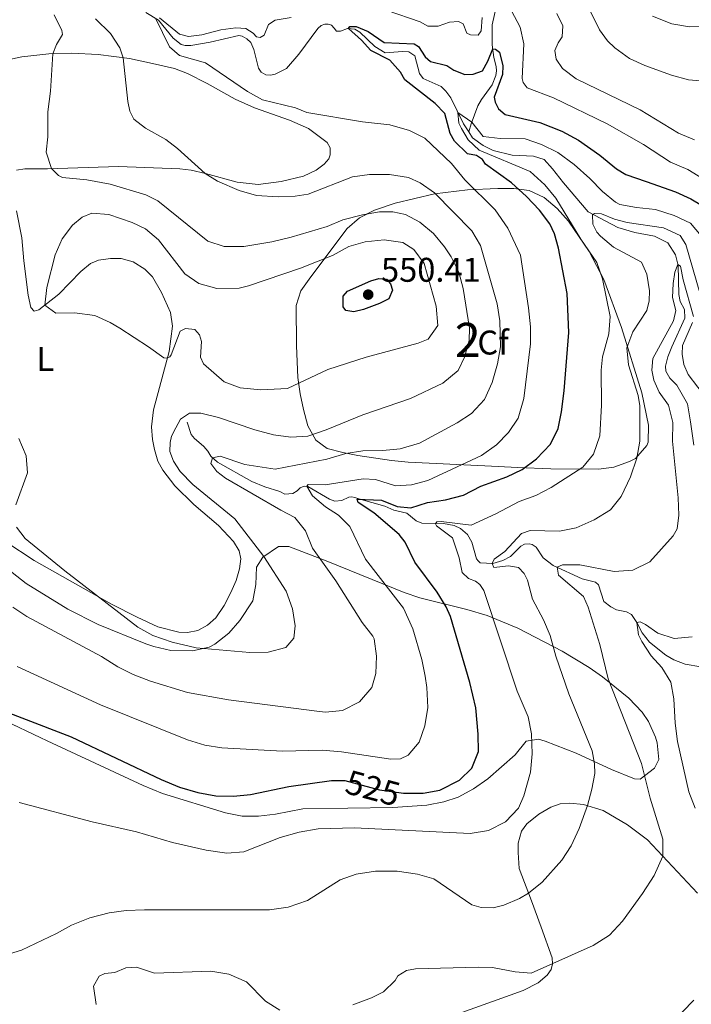
# Model space of a CAD drawing. Units: metres. Extents: x 629231 to 636230, y 4655593 to 4660358.
# Drawn here: x 634451 to 634648, y 4656928 to 4657216 of the extents above; entities that cross this region are included whole.
import ezdxf
from ezdxf.enums import TextEntityAlignment as Align

# ---------------------------------------------------------------- set-up
doc = ezdxf.new("R2010")
doc.units = ezdxf.units.M
doc.header["$MEASUREMENT"] = 0
doc.linetypes.add('DGN Style 3', pattern=[118.40234, 84.5731, -33.82924])
doc.linetypes.add('DGN Style 5', pattern=[59.20117, 25.37193, -33.82924])
for name, color, linetype, lineweight in [('Centroides', 7, 'Continuous', 0), ('Entidades rústicas y varios', 7, 'Continuous', 0), ('Hidrografía', 7, 'Continuous', 0), ('Relieve y altimetría', 7, 'Continuous', 0), ('Textos de rotulación', 7, 'Continuous', 0)]:
    doc.layers.add(name, color=color, linetype=linetype, lineweight=lineweight)
doc.styles.add('Style-arial', font='arial.shx', dxfattribs={"bigfont": 'arialbig.shx'})
doc.styles.add('Style-ariali', font='ariali.shx', dxfattribs={"bigfont": 'arialibig.shx'})
doc.styles.add('Style-arialn', font='arialn.shx', dxfattribs={"bigfont": 'arialnbig.shx'})

# ---------------------------------------------------------------- blocks, each defined once
blk = doc.blocks.new('5PATER')
at = {"layer": 'Relieve y altimetría', "linetype": 'Continuous', "lineweight": 0}
h = blk.add_hatch(color=250, dxfattribs=at)
edge = h.paths.add_edge_path()
edge.add_ellipse((0, 0), major_axis=(-1.1, -1.11), ratio=0.999422, start_angle=0, end_angle=360)

msp = doc.modelspace()

# ---------------------------------------------------------------- linework, layer by layer
at = {"layer": 'Entidades rústicas y varios', "color": 92, "linetype": 'Continuous', "lineweight": 0}
for points in [[(634443.09, 4657203.41, 543.62), (634451.82, 4657205.25, 542.34), (634459.66, 4657206.17, 540.26), (634466.38, 4657206.34, 538.72), (634474.14, 4657206, 536.77), (634483.25, 4657204.79, 534.57), (634490.01, 4657203.39, 533.2), (634496.41, 4657201.92, 532.4), (634500.29, 4657200.45, 532.09), (634506.04, 4657197.54, 531.76), (634514.22, 4657192.9, 531.98), (634519.9, 4657190.34, 532.12), (634530.1, 4657186.77, 532.34), (634535.63, 4657184.34, 532.38), (634541.08, 4657180.28, 532.78), (634542, 4657178.71, 533.04), (634542.05, 4657176.67, 533.35), (634541.59, 4657175.49, 533.44), (634540.29, 4657173.89, 533.49), (634537.94, 4657172.12, 533.49), (634534.22, 4657170.45, 533.57), (634527.7, 4657168.8, 533.8), (634520.9, 4657167.98, 534.02), (634514.76, 4657168.7, 534.24), (634505.55, 4657171.2, 534.99), (634501.35, 4657172.15, 535.61), (634497.97, 4657172.56, 535.71), (634480.06, 4657173.28, 537.52), (634459.27, 4657172.58, 540.15), (634452.62, 4657172.51, 541.3), (634450.27, 4657172.16, 541.3)], [(634450.22, 4657160.31, 540.95), (634451.81, 4657152.34, 541.32), (634452.34, 4657145.67, 541.79), (634453.66, 4657135.58, 542.77), (634454.43, 4657131.99, 543.79), (634455.44, 4657130.93, 544.09), (634456.76, 4657131.3, 544.6), (634462.63, 4657135.93, 545.95), (634469.03, 4657142.5, 547.1), (634471.85, 4657144.84, 547.27), (634474.25, 4657145.82, 547.41), (634477.71, 4657146.34, 547.68), (634480.9, 4657146.3, 547.81), (634484.38, 4657145.39, 547.81), (634487.74, 4657143.23, 547.37), (634490.02, 4657141, 547.14), (634492.68, 4657136.41, 546.83), (634495.27, 4657130.55, 546.43), (634495.83, 4657126.59, 546.02), (634494.89, 4657119.18, 545.36), (634490.34, 4657102.13, 542.66), (634489.76, 4657097.17, 542.36), (634490.03, 4657093.45, 542.19), (634490.59, 4657090.46, 541.92), (634491.59, 4657087.13, 541.78), (634493.07, 4657084.47, 541.78), (634496.51, 4657079.88, 541.31), (634502.13, 4657074.45, 541.27), (634509.3, 4657068.28, 541.27), (634513.72, 4657063.57, 541.31), (634515.39, 4657060.88, 541.31), (634515.91, 4657058.57, 541.31), (634515.5, 4657055.58, 541.51), (634514.47, 4657052.16, 541.92), (634512.95, 4657048.65, 542.09), (634511.03, 4657044.94, 542.09), (634508.54, 4657041.28, 541.65), (634506.12, 4657039.11, 541.11), (634503.31, 4657037.6, 540.7), (634500.25, 4657036.99, 540.7), (634497.7, 4657037.12, 540.7), (634491.57, 4657038.69, 540.5), (634485.57, 4657041.5, 540.09), (634478.03, 4657045.26, 540.06), (634455.35, 4657058.1, 539.75), (634447.14, 4657063.53, 539.75)], [(634575.38, 4656924.08, 506.63), (634598.45, 4656932.35, 508.36), (634602.85, 4656934.58, 508.94), (634605.46, 4656936.85, 509.41), (634606.68, 4656938.52, 509.68), (634607.06, 4656940.15, 510.02), (634606.95, 4656941.94, 510.15), (634603.74, 4656950.82, 512.25), (634600.94, 4656958.55, 514.59), (634597.27, 4656968.03, 516.31), (634596.97, 4656972.66, 517.66), (634597, 4656975.42, 517.83), (634598.01, 4656978.92, 518.04), (634599.52, 4656981.04, 518.04), (634603.07, 4656983.9, 517.9), (634606.54, 4656985.98, 517.6), (634609.33, 4656986.87, 517.16), (634612.12, 4656987.09, 516.45), (634616.17, 4656986.75, 515.26), (634621.87, 4656984.96, 513.88), (634628.95, 4656980.8, 512.39), (634634.89, 4656976.35, 510.83), (634649.52, 4656960.79, 508.09)]]:
    msp.add_polyline3d(points, dxfattribs=at)
at = {"layer": 'Entidades rústicas y varios', "color": 92, "linetype": 'DGN Style 3', "lineweight": 0}
for points in [[(634604.57, 4657164.14, 525.53), (634608.38, 4657160.96, 524.79), (634611.71, 4657157.29, 524.12), (634617.75, 4657148.38, 522.82), (634622.08, 4657140.16, 521.74), (634627.27, 4657126.17, 520.2), (634633.2, 4657107.08, 517.82), (634635.11, 4657097.64, 516.87), (634635.06, 4657092.65, 516.95), (634634.68, 4657091.66, 517), (634631.3, 4657087.91, 517.33), (634629.58, 4657086.98, 517.68), (634625.03, 4657085.36, 519.25), (634620.48, 4657084.72, 521.19), (634606.52, 4657084.89, 527.78), (634596.9, 4657085.25, 531.18), (634587.22, 4657085.68, 533.53), (634564.79, 4657086.84, 537.57), (634559.9, 4657087.28, 538.24), (634550.1, 4657088.79, 539.37), (634545.73, 4657089.6, 540.42), (634541.08, 4657090.82, 542.13), (634537.76, 4657093.23, 543.66), (634535.44, 4657097.45, 545.31), (634534.2, 4657102.23, 547.05), (634533.24, 4657106.8, 549.1), (634532.57, 4657111.52, 550.43), (634532.11, 4657120.77, 550.43), (634532.06, 4657132.64, 550.25), (634533.39, 4657136.88, 549.89), (634536.31, 4657140.99, 549.31), (634546.97, 4657155.08, 544.61), (634550.58, 4657158.21, 543.26), (634554.99, 4657160.42, 541.92), (634560.99, 4657162.55, 540.12), (634572.52, 4657165.24, 536.63), (634582.15, 4657166.38, 534.07), (634591.05, 4657166.81, 531.75), (634595.74, 4657166.82, 529.73), (634600.23, 4657166.17, 527.23), (634604.57, 4657164.14, 525.53)], [(634442.53, 4657013.25, 525.94), (634459.21, 4657005.31, 525.86), (634487.24, 4656992.24, 525.53), (634492.91, 4656989.97, 525.41), (634511.38, 4656984.32, 525.06), (634516.27, 4656983.35, 524.99), (634521.06, 4656983.28, 524.9), (634526.05, 4656983.87, 524.85), (634534.02, 4656985.44, 524.85), (634560.35, 4656985.84, 524.9), (634570.3, 4656986.56, 525.52), (634575.25, 4656987.47, 525.8), (634579.48, 4656988.87, 525.91), (634583.96, 4656991.27, 525.94), (634588.14, 4656994.25, 525.91), (634596.11, 4657001.25, 525.79), (634599.34, 4657005.25, 525.21), (634602.95, 4657005.85, 521.74), (634604.92, 4657005.19, 521.04), (634613.96, 4657001.7, 518.49), (634624.35, 4656996.95, 516.6), (634631.03, 4656994.18, 514.16), (634632.73, 4656994.13, 513.6), (634636.91, 4656997.39, 512.27), (634638.15, 4656999.87, 511.56), (634637.69, 4657004.75, 510.78), (634637.22, 4657006.39, 510.86), (634635.17, 4657010.99, 511.32), (634633.24, 4657013.71, 511.6), (634629.35, 4657017.78, 512.23), (634621.73, 4657024, 514.03), (634617.75, 4657026.8, 515.11), (634609.89, 4657031.56, 517.1), (634596.87, 4657038.3, 520.38), (634587.94, 4657041.96, 522.82), (634582, 4657043.75, 524.69), (634568.21, 4657047.14, 529.58), (634563.68, 4657048.69, 531.08), (634541.32, 4657057.77, 537.71), (634529.89, 4657062.18, 540.42), (634526.88, 4657062.15, 540.71), (634522.27, 4657059.05, 540.96), (634520.48, 4657056.1, 541.4), (634520.29, 4657050.99, 542.28), (634519.42, 4657046.23, 542.58), (634515.62, 4657040.52, 542.02), (634512.37, 4657036.79, 541.54), (634508.26, 4657033.58, 541.09), (634506.58, 4657032.7, 540.94), (634501.76, 4657031.66, 540.55), (634495.35, 4657031.78, 540.32), (634490.41, 4657032.87, 540.28), (634488.07, 4657033.7, 540.27), (634474.14, 4657039.39, 540.23), (634465.26, 4657043.86, 540.24), (634453.09, 4657051.35, 540.32), (634441.25, 4657060.48, 540.41)], [(634501.76, 4657031.66, 540.55), (634506.58, 4657032.7, 540.94), (634508.26, 4657033.58, 541.09), (634512.37, 4657036.79, 541.54), (634515.62, 4657040.52, 542.02), (634519.42, 4657046.23, 542.58), (634520.29, 4657050.99, 542.28), (634520.48, 4657056.1, 541.4), (634522.27, 4657059.05, 540.96), (634526.88, 4657062.15, 540.71), (634529.89, 4657062.18, 540.42), (634541.32, 4657057.77, 537.71), (634563.68, 4657048.69, 531.08), (634568.21, 4657047.14, 529.58), (634582, 4657043.75, 524.69), (634587.94, 4657041.96, 522.82), (634596.87, 4657038.3, 520.38), (634609.89, 4657031.56, 517.1), (634617.75, 4657026.8, 515.11), (634621.73, 4657024, 514.03), (634629.35, 4657017.78, 512.23), (634633.24, 4657013.71, 511.6), (634635.17, 4657010.99, 511.32), (634637.22, 4657006.39, 510.86), (634637.69, 4657004.75, 510.78), (634638.15, 4656999.87, 511.56), (634636.91, 4656997.39, 512.27), (634632.73, 4656994.13, 513.6), (634631.03, 4656994.18, 514.16), (634624.35, 4656996.95, 516.6), (634613.96, 4657001.7, 518.49), (634604.92, 4657005.19, 521.04), (634602.95, 4657005.85, 521.74), (634599.34, 4657005.25, 525.21), (634596.11, 4657001.25, 525.79), (634588.14, 4656994.25, 525.91), (634583.96, 4656991.27, 525.94), (634579.48, 4656988.87, 525.91), (634575.25, 4656987.47, 525.8), (634570.3, 4656986.56, 525.52), (634560.35, 4656985.84, 524.9), (634534.02, 4656985.44, 524.85), (634526.05, 4656983.87, 524.85), (634521.06, 4656983.28, 524.9), (634516.27, 4656983.35, 524.99), (634511.38, 4656984.32, 525.06)], [(634441.25, 4657060.48, 540.41), (634453.09, 4657051.35, 540.32), (634465.26, 4657043.86, 540.24), (634474.14, 4657039.39, 540.23), (634488.07, 4657033.7, 540.27), (634490.41, 4657032.87, 540.28), (634495.35, 4657031.78, 540.32), (634501.76, 4657031.66, 540.55)], [(634511.38, 4656984.32, 525.06), (634492.91, 4656989.97, 525.41), (634487.24, 4656992.24, 525.53), (634459.21, 4657005.31, 525.86), (634442.53, 4657013.25, 525.94)]]:
    msp.add_polyline3d(points, dxfattribs=at)
msp.add_polyline3d([(634604.57, 4657164.14, 525.53), (634600.23, 4657166.17, 527.23), (634595.74, 4657166.82, 529.73), (634591.05, 4657166.81, 531.75), (634582.15, 4657166.38, 534.07), (634572.52, 4657165.24, 536.63), (634560.99, 4657162.55, 540.12), (634554.99, 4657160.42, 541.92), (634550.58, 4657158.21, 543.26), (634546.97, 4657155.08, 544.61), (634536.31, 4657140.99, 549.31), (634533.39, 4657136.88, 549.89), (634532.06, 4657132.64, 550.25), (634532.11, 4657120.77, 550.43), (634532.57, 4657111.52, 550.43), (634533.24, 4657106.8, 549.1), (634534.2, 4657102.23, 547.05), (634535.44, 4657097.45, 545.31), (634537.76, 4657093.23, 543.66), (634541.08, 4657090.82, 542.13), (634545.73, 4657089.6, 540.42), (634550.1, 4657088.79, 539.37), (634559.9, 4657087.28, 538.24), (634564.79, 4657086.84, 537.57), (634587.22, 4657085.68, 533.53), (634596.9, 4657085.25, 531.18), (634606.52, 4657084.89, 527.78), (634620.48, 4657084.72, 521.19), (634625.03, 4657085.36, 519.25), (634629.58, 4657086.98, 517.68), (634631.3, 4657087.91, 517.33), (634634.68, 4657091.66, 517), (634635.06, 4657092.65, 516.95), (634635.11, 4657097.64, 516.87), (634633.2, 4657107.08, 517.82), (634627.27, 4657126.17, 520.2), (634622.08, 4657140.16, 521.74), (634617.75, 4657148.38, 522.82), (634611.71, 4657157.29, 524.12), (634608.38, 4657160.96, 524.79)], close=True, dxfattribs=at)
at = {"layer": 'Hidrografía', "color": 142, "linetype": 'DGN Style 3', "lineweight": 13}
for points in [[(634582.55, 4657183.32, 519.14), (634583.21, 4657185.67, 519.88), (634585.23, 4657190.94, 521.04), (634586.28, 4657192.81, 521.67), (634589.37, 4657197.15, 522.68), (634590.51, 4657199.87, 522.86), (634590.63, 4657201.22, 522.92), (634590.58, 4657202.43, 523.19), (634589.93, 4657205.14, 524.01), (634589.44, 4657208.76, 525.43), (634589.41, 4657214.6, 526.95), (634590.56, 4657219.84, 528.61)], [(634488.04, 4657218.28, 530.23), (634491.73, 4657216.06, 529.93), (634496.07, 4657210.73, 529.77), (634498.41, 4657208.92, 529.66), (634499.53, 4657208.59, 529.54), (634501.22, 4657208.58, 529.53), (634506.89, 4657209.61, 529.42), (634515.26, 4657211.51, 528.8), (634516.22, 4657211.32, 528.77), (634517.59, 4657210.6, 528.76), (634518.76, 4657209.44, 528.7), (634519.65, 4657207.48, 528.57), (634521.08, 4657201.99, 528.29), (634521.84, 4657200.85, 528.19), (634523.16, 4657200.05, 528.13), (634524.53, 4657199.96, 528.08), (634525.91, 4657200.22, 528.02), (634529.2, 4657201.84, 527.72), (634532.8, 4657206.1, 527.04), (634538.35, 4657213.59, 526.3), (634539.39, 4657214.41, 526.15), (634540.48, 4657214.87, 526.11), (634541.43, 4657214.88, 526.06), (634542.43, 4657214.54, 526.02), (634543.13, 4657213.65, 525.93), (634543.81, 4657212.81, 525.65), (634545.05, 4657212.75, 525.59), (634547.05, 4657213.6, 525.06), (634549.26, 4657213.38, 524.67), (634550.68, 4657212.5, 524.54), (634555.05, 4657208.32, 523.82), (634558.05, 4657206.46, 523.46), (634563.2, 4657206.9, 522.84), (634565.02, 4657206.76, 522.62), (634566.82, 4657205.58, 522.18), (634568.14, 4657200.41, 521.87), (634569.18, 4657198.95, 521.74), (634574.5, 4657196.64, 521.21), (634575.85, 4657195.21, 520.9), (634577.27, 4657193.32, 520.55), (634581.04, 4657185.66, 519.53), (634582.55, 4657183.32, 519.14)], [(634582.55, 4657183.32, 519.14), (634583.64, 4657181.64, 518.86), (634586.72, 4657179.41, 518.37), (634589.7, 4657177.93, 517.75), (634595.21, 4657176.56, 517.22), (634601.53, 4657176.27, 516.74), (634604.61, 4657175.27, 516.3), (634607.09, 4657172.58, 515.85), (634610.3, 4657168.5, 515.55), (634617.49, 4657160.02, 515.39), (634626.2, 4657155.39, 512.96), (634631.13, 4657153.92, 512.14), (634636.9, 4657152.85, 511.06), (634640.84, 4657150.9, 510.72), (634643.05, 4657147.39, 510.25), (634643.79, 4657144.32, 509.98), (634643.98, 4657135.78, 509.83), (634644.38, 4657133.8, 509.57), (634645.64, 4657131.46, 509.17), (634645.77, 4657128.86, 509.03), (634641.92, 4657120.5, 508.56), (634640.8, 4657117.55, 508.15), (634640.15, 4657114.87, 507.88), (634640.2, 4657113.39, 507.75), (634641.37, 4657111.32, 507.41), (634643.4, 4657109.33, 506.93), (634646.53, 4657103.83, 506.73), (634647.44, 4657098.55, 505.85), (634648.44, 4657091.79, 505.31)], [(634500.2, 4657098.54, 539.09), (634501.33, 4657094.86, 538.41), (634502.28, 4657093.69, 537.73), (634503.54, 4657092.65, 537.06), (634505.01, 4657091.4, 536.65), (634506.22, 4657090.01, 535.97), (634507.07, 4657088.54, 535.15), (634509.03, 4657086.76, 534.57), (634519.06, 4657081.13, 533.07), (634522.91, 4657079.56, 532.58), (634527.27, 4657078.24, 531.91), (634528.78, 4657077.4, 531.69), (634531.12, 4657077.63, 531.24), (634532.32, 4657078.42, 530.87), (634533.21, 4657079.26, 530.44), (634534.39, 4657079.76, 530.31), (634535.47, 4657079.73, 529.9), (634541.84, 4657076, 528.21), (634543.39, 4657075.42, 527.41), (634545.37, 4657075.63, 526.85), (634547.45, 4657076.55, 526.1), (634548.36, 4657076.63, 525.58), (634549.26, 4657076.44, 525.41), (634550.43, 4657076.09, 524.63), (634557.99, 4657073.96, 522.91), (634560.67, 4657072.73, 522.47), (634564.46, 4657071.87, 521.69), (634567.17, 4657069.64, 520.88), (634568.86, 4657068.93, 520.78), (634575.14, 4657068.82, 519.63), (634578.28, 4657068.24, 519.02), (634580.1, 4657067.38, 518.82), (634582.18, 4657065.63, 518.07), (634583.48, 4657063.37, 517.39), (634584.85, 4657058.5, 516.18), (634585.35, 4657057.92, 515.84), (634585.91, 4657057.34, 515.63), (634589.64, 4657057.19, 514.96), (634592.54, 4657058.06, 514.11), (634594.75, 4657059.25, 513.57), (634597.75, 4657062.24, 512.76), (634598.9, 4657062.82, 512.35), (634600.18, 4657062.89, 512.11), (634601.11, 4657062.7, 511.84), (634602.26, 4657061.92, 511.64), (634604.36, 4657058.84, 510.96), (634607.2, 4657056.62, 510.29), (634615.78, 4657052.73, 508.26), (634619.63, 4657051.67, 507.45), (634620.5, 4657050.89, 507.28), (634622.09, 4657046.1, 506.9), (634624.08, 4657044.48, 506.53), (634625.79, 4657043.66, 506.3), (634628.69, 4657043.06, 505.65), (634630.19, 4657042.24, 504.94), (634631.75, 4657039.92, 504.54), (634633.33, 4657036.89, 504.43), (634635.46, 4657034.16, 504.3), (634640.18, 4657030.33, 503.55), (634642.54, 4657028.99, 503.28), (634645.83, 4657027.74, 502.88), (634650.45, 4657026.92, 502.57)]]:
    msp.add_polyline3d(points, dxfattribs=at)
at = {"layer": 'Relieve y altimetría', "color": 36, "linetype": 'Continuous', "lineweight": 0, "flags": 128}
for points, elevation in [([(634584.24, 4657241.1), (634588.77, 4657243.22), (634593.39, 4657245.62), (634595.89, 4657247.29), (634597.5, 4657249.57), (634598.47, 4657251.8), (634600.08, 4657253.16), (634601.25, 4657252.88), (634603.13, 4657251.45), (634605.03, 4657246.8), (634606.46, 4657240.42), (634610.91, 4657228.36), (634616.91, 4657221.1), (634620.79, 4657213.22), (634623.15, 4657209.99), (634625.3, 4657207.89), (634629.54, 4657204.82), (634634.09, 4657202.73), (634641.9, 4657199.98), (634646.85, 4657198.59), (634652.47, 4657198.06)], 540), ([(634560.33, 4657159.98), (634556.43, 4657159.94), (634551.51, 4657159.08), (634545.74, 4657157.63), (634541.13, 4657155.7), (634530.58, 4657152.56), (634524.93, 4657151.21), (634516.77, 4657149.81), (634511.01, 4657149.81), (634506.25, 4657151.37), (634491.61, 4657163.22), (634488.09, 4657164.99), (634477.64, 4657168.02), (634470.82, 4657169.33), (634463.71, 4657170.02), (634462.48, 4657170.64), (634460.45, 4657172.62), (634458.9, 4657177.41), (634459.44, 4657181.93), (634459.36, 4657189.22), (634460.2, 4657195.24), (634460.81, 4657206.2), (634461.92, 4657208.93), (634463.67, 4657211.83), (634463.48, 4657213.02), (634461.24, 4657217.56)], 540), ([(634492.06, 4657216.74), (634497.93, 4657211.9), (634500.56, 4657211.21), (634504.49, 4657211.71), (634510.04, 4657213.18), (634514.37, 4657213.81), (634517.36, 4657213.53), (634519.46, 4657212.24), (634520.42, 4657211.16), (634521.51, 4657210.95), (634522.68, 4657211.64), (634523.96, 4657214.73), (634525.93, 4657216.02), (634530.63, 4657216.8)], 530), ([(634558.71, 4657218.83), (634568.29, 4657215.55), (634570.57, 4657214.21), (634573.56, 4657214.29), (634576.89, 4657215.46), (634579.51, 4657215.58), (634580.88, 4657214.92), (634582, 4657212.17), (634583.09, 4657211.68), (634585.31, 4657211.62), (634586.15, 4657212.85), (634586.51, 4657216.79)], 530), ([(634595.01, 4657218.78), (634597.6, 4657213.97), (634598.69, 4657209.08), (634598.17, 4657199), (634598.46, 4657197.82), (634599.61, 4657196.25), (634607.37, 4657193.32), (634623.03, 4657185.74)], 530), ([(634608.36, 4657217.94), (634610.03, 4657214.37), (634609.93, 4657211.16), (634608.68, 4657209.38), (634607.71, 4657207.1)], 535), ([(634636.3, 4657217.16), (634641.94, 4657214.97), (634647.11, 4657214.08)], 545), ([(634450.44, 4657027.06), (634474.79, 4657015.85), (634500.22, 4657005.65), (634505.33, 4657004.1), (634510.26, 4657003.26), (634528.02, 4657002.29), (634539.67, 4657002.61), (634545.35, 4657002.14), (634559.73, 4656999.94), (634562.59, 4657000.03), (634564.79, 4657001.11), (634568.03, 4657004.92), (634569.72, 4657009.74), (634570.56, 4657015.12), (634570.32, 4657020.95), (634569.84, 4657024.24), (634568.79, 4657029.13), (634566.21, 4657038.1), (634563.41, 4657044.16), (634552.38, 4657058.48), (634547.76, 4657068.01), (634544.46, 4657071.34), (634540.61, 4657073.76), (634536.8, 4657076.99), (634535.2, 4657079.74), (634535.52, 4657080.31), (634540.53, 4657080.21), (634551.7, 4657081.95), (634555.25, 4657081.73), (634561.1, 4657079.88), (634565.78, 4657080.14), (634570.61, 4657081.42), (634586.26, 4657088.73), (634590.63, 4657091.9), (634594.14, 4657095.45), (634596.98, 4657099.64), (634598.7, 4657105.39), (634600.65, 4657121.36), (634600.57, 4657126.35), (634600.03, 4657131.92), (634597.66, 4657147.27), (634593.96, 4657155.18), (634590.24, 4657160.61), (634581.42, 4657169.37), (634577.49, 4657174.1), (634569.67, 4657181.52), (634565.21, 4657183.78), (634559.42, 4657185.4), (634551.47, 4657186.25), (634535.19, 4657189.01), (634531.83, 4657190.42), (634522.25, 4657192.76), (634517.86, 4657195.14), (634505.48, 4657203.52), (634497.9, 4657205.7), (634494.98, 4657208.2), (634490.91, 4657216.55)], 530), ([(634591.8, 4657120.49), (634591.6, 4657128.09), (634590.91, 4657133.04), (634586.01, 4657150.12), (634583.43, 4657154.41), (634572.49, 4657165.57), (634568.37, 4657168.43), (634564.9, 4657170.02), (634559.4, 4657170.93), (634553.51, 4657170.93), (634548.56, 4657170.25), (634535.55, 4657165.15), (634531.78, 4657164.54), (634526.78, 4657164.38), (634520.45, 4657164.77), (634515.41, 4657166.24), (634509.05, 4657168.97), (634505.47, 4657171.21), (634497.34, 4657178.54), (634493.92, 4657181.08), (634487.99, 4657184.46), (634484.53, 4657187.09), (634483.41, 4657189.43), (634482.79, 4657192.27), (634481.46, 4657205.02), (634480.48, 4657207.95), (634477.77, 4657212.16), (634473.37, 4657216.43)], 535), ([(634647.11, 4657214.08), (634652.11, 4657214.17)], 545), ([(634607.71, 4657207.1), (634608.1, 4657204.62), (634609.94, 4657201.88), (634613.95, 4657198.86), (634632.72, 4657189.81), (634643.96, 4657182.94), (634648.56, 4657181.01)], 535), ([(634650.51, 4657153), (634647.39, 4657156.63), (634642.67, 4657158.88), (634637.21, 4657160.65), (634631.67, 4657161.21), (634626.77, 4657162.16), (634625.52, 4657162.76), (634621.66, 4657165.97), (634618.02, 4657169.73), (634613.37, 4657173.86), (634608.59, 4657177.35), (634603.8, 4657179.69), (634599.08, 4657181.32), (634591.77, 4657181.37), (634586.8, 4657182), (634583.42, 4657186.2), (634579.38, 4657189.05), (634579.6, 4657185.89), (634580.39, 4657184.3), (634582.34, 4657181.05), (634585.64, 4657177.98), (634600.54, 4657171.76), (634604.81, 4657167.85), (634608, 4657164.01), (634615.33, 4657152.02), (634619.99, 4657145.12), (634621.7, 4657140.42), (634623.91, 4657129.34), (634623.49, 4657124.35), (634621.68, 4657117.55), (634621.31, 4657113.72), (634621.39, 4657103.48), (634620.92, 4657094.51), (634619.07, 4657089.14), (634615.9, 4657085.29)], 520), ([(634623.03, 4657185.74), (634633.68, 4657179.71), (634641.62, 4657174.46), (634646.66, 4657172.34), (634650.94, 4657169.76)], 530), ([(634450.24, 4657067.83), (634452.75, 4657064.49), (634464.41, 4657055.03), (634485.71, 4657038.59), (634490.09, 4657036.14), (634495.77, 4657034.22), (634502.8, 4657032.48), (634518.52, 4657031.15), (634523.85, 4657031.29), (634529.04, 4657032.63), (634531.38, 4657035.32), (634531.76, 4657039), (634530.96, 4657043.93), (634529.13, 4657049.04), (634522.55, 4657059.23), (634514.07, 4657070.21), (634501.83, 4657080.25), (634498.08, 4657084.1), (634496.12, 4657087.13), (634495.08, 4657089.94), (634495.17, 4657092.54), (634495.6, 4657094.36), (634496.81, 4657096.79), (634498.19, 4657099.34), (634500.88, 4657101.12), (634504.12, 4657101.17), (634509.36, 4657099.83), (634519.94, 4657096.24), (634525.39, 4657094.78), (634530.5, 4657094.13), (634535.5, 4657094.39), (634540.84, 4657096.25), (634551.59, 4657100.64), (634565.53, 4657105.42), (634574.92, 4657109.89), (634579.47, 4657113.57), (634581.33, 4657117.47), (634582.68, 4657122.4), (634582.79, 4657125.96), (634580.96, 4657137.57), (634579.62, 4657142.34), (634577.38, 4657146.84), (634575.5, 4657149.78), (634572.26, 4657153.63), (634568.21, 4657156.96), (634564.05, 4657159.16), (634560.33, 4657159.98)], 540), ([(634487.95, 4657155.01), (634491.82, 4657151.82), (634499.48, 4657141.9), (634503.55, 4657139.01), (634508.88, 4657137.53), (634515.34, 4657137.71), (634518.06, 4657138.36), (634533.3, 4657143.49), (634542.7, 4657147.22), (634547.46, 4657149.82), (634552.26, 4657151.23), (634557.81, 4657151.78), (634563.27, 4657151.05), (634566.47, 4657148.93), (634569.51, 4657144.9), (634573.03, 4657132.39), (634573.51, 4657126.76), (634570.65, 4657122.73), (634567.71, 4657121.56), (634552.56, 4657117.53), (634541.34, 4657113.84), (634529.48, 4657108.32), (634521.75, 4657107.99), (634515.71, 4657108.52), (634511.02, 4657110.28), (634504.92, 4657115.53), (634504.09, 4657117.48), (634504.39, 4657122.07), (634503.79, 4657124.06), (634502.44, 4657125.57), (634499.63, 4657125.92), (634498.07, 4657125.09), (634495.48, 4657118.21), (634495.09, 4657117.6), (634494.31, 4657117.21), (634493.35, 4657117.29), (634488.89, 4657120.54), (634480.48, 4657125.93), (634477.67, 4657127.63), (634473.12, 4657129.72), (634467.2, 4657130.43), (634461.75, 4657130.4), (634458.5, 4657132.67), (634459.1, 4657137.87), (634461.52, 4657147.4), (634463.55, 4657152.12), (634466.63, 4657156.06), (634469.48, 4657158.45), (634472.25, 4657159.58), (634477.24, 4657159.16), (634484.03, 4657156.86), (634487.95, 4657155.01)], 545), ([(634586.15, 4656956.63), (634589.7, 4656956.5), (634592.77, 4656957.33), (634597.38, 4656959.25), (634600.06, 4656960.82), (634604, 4656963.97), (634609.75, 4656970.42), (634612.49, 4656974.6), (634614.83, 4656979.75), (634617.25, 4656986.41), (634618.61, 4656991.25), (634619.41, 4656995.76), (634619.36, 4656998.58), (634618.62, 4657002.39), (634611.81, 4657019.06), (634608.03, 4657030.1), (634606.38, 4657036.16), (634604.4, 4657040.75), (634601.17, 4657046.76), (634599.74, 4657052.31), (634598.78, 4657054.21), (634597.14, 4657055.98), (634594.15, 4657056.5), (634589.9, 4657055.98), (634589.41, 4657057.2), (634590.01, 4657058.44), (634593.12, 4657060.7), (634597.94, 4657065.96), (634600.54, 4657066.79), (634609.11, 4657066.62), (634614.02, 4657067.56), (634619.2, 4657069.96), (634624.05, 4657072.82), (634627.17, 4657076.73), (634629.86, 4657082.49), (634631.7, 4657087.99), (634632.63, 4657092.91), (634632.6, 4657103.23), (634632.07, 4657106.31), (634629.25, 4657115.23), (634628.83, 4657120.21), (634630.54, 4657124.93), (634634.7, 4657131.12), (634635.34, 4657133.94), (634635.47, 4657136.84), (634634.66, 4657141.77), (634633.12, 4657145.28), (634624.94, 4657149.65), (634621.11, 4657152.82), (634620.04, 4657154.02), (634618.82, 4657156.37), (634618.72, 4657159.09), (634619.35, 4657159.54), (634621.37, 4657159.37), (634625.21, 4657157.79), (634628.93, 4657156.88), (634639.53, 4657155.26), (634644.43, 4657153.1), (634646.03, 4657150.46), (634650.2, 4657136.34)], 515), ([(634561.06, 4656935.27), (634561.84, 4656936.66), (634564.35, 4656938.22), (634566.95, 4656938.65), (634585.35, 4656939.19), (634589.51, 4656939.06), (634596.14, 4656937.77), (634600.86, 4656937.43), (634618.94, 4656945.49), (634623.7, 4656948.57), (634627.55, 4656952.6), (634633.4, 4656960.7), (634636.76, 4656965.93), (634639.32, 4656971.64), (634639.35, 4656976.63), (634635.67, 4656988.61), (634633.05, 4656998.69), (634623.38, 4657023.5), (634620.91, 4657033.48), (634617.47, 4657044.41), (634616.13, 4657047.49), (634608.8, 4657053.81), (634608.42, 4657056.06), (634610.02, 4657056.79), (634615.03, 4657056.78), (634625.14, 4657054.8), (634630.56, 4657055.19), (634635.49, 4657057.62), (634642.37, 4657065.28), (634643.5, 4657067.28), (634643.97, 4657071.35), (634643.83, 4657076.35), (634642.17, 4657092.96), (634642.25, 4657098.42), (634640.95, 4657103.49), (634638.26, 4657107.29), (634636.66, 4657110.8), (634636.14, 4657113.7), (634636.39, 4657117.08), (634642.45, 4657128.09), (634643.09, 4657131.16), (634642.18, 4657134.93), (634642.38, 4657139.06), (634642.81, 4657142.36), (634643.73, 4657144.56), (634644.48, 4657144.12), (634645.28, 4657140.12), (634648.27, 4657129.39)], 510), ([(634648.02, 4657127.58), (634645.12, 4657120.9), (634645.04, 4657118.35), (634645.47, 4657115.36), (634646.73, 4657112.46), (634652.37, 4657105.01)], 510), ([(634449.11, 4657044.44), (634453.27, 4657041.67), (634475.1, 4657030.02), (634479.91, 4657026.95), (634484.39, 4657024.74), (634489.47, 4657022.78), (634500.28, 4657019.47), (634512.21, 4657017.28), (634538.85, 4657013.87), (634540.68, 4657013.71), (634545.65, 4657014.2), (634550.59, 4657016.75), (634554.18, 4657020.91), (634555.35, 4657025.06), (634555.52, 4657030.06), (634554.84, 4657035.16), (634554.47, 4657035.98), (634551.38, 4657039.91), (634543.68, 4657052.08), (634536.87, 4657061.64), (634534.79, 4657066.71), (634531.7, 4657070.66), (634527.59, 4657072.72), (634511.39, 4657082.15), (634508.87, 4657084.05), (634507.09, 4657086.43), (634507.58, 4657088.08), (634509.83, 4657088.6), (634517.02, 4657086.1), (634525.9, 4657084.72), (634541.01, 4657087.63), (634546.6, 4657089.33), (634551.54, 4657090.11), (634557.46, 4657090.2), (634562.44, 4657090.7), (634568.12, 4657092.33), (634579.16, 4657098.32), (634583.33, 4657101.05), (634587.2, 4657105.08), (634589.41, 4657110.06), (634590.92, 4657115.56), (634591.8, 4657120.49)], 535), ([(634450.95, 4657093.7), (634453.08, 4657088.66), (634453.42, 4657083.65), (634450.01, 4657074.28)], 540), ([(634615.9, 4657085.29), (634606.63, 4657079.37), (634602.18, 4657077.09), (634597.29, 4657075.27), (634590.45, 4657071.71), (634583.22, 4657068.41), (634574.5, 4657069.48), (634573.19, 4657069.33), (634572.86, 4657068.78), (634573.1, 4657068.2), (634577.83, 4657064.65), (634579.7, 4657058.79), (634580.66, 4657054.5), (634582.52, 4657052.77), (634584.56, 4657052.03), (634585.77, 4657051.04), (634586.94, 4657049.31), (634596.67, 4657019.87), (634599.98, 4657012.31), (634600.92, 4657007.4), (634601.15, 4657001.51), (634600.59, 4656996.18), (634598.71, 4656989.3), (634597.1, 4656985.61), (634593.33, 4656981.67), (634588.36, 4656979.15), (634582.94, 4656978.24), (634549.14, 4656979.92), (634538.46, 4656979.59), (634532.92, 4656978.59), (634527.34, 4656977.03), (634516.77, 4656972.88), (634511.79, 4656972.47), (634505.77, 4656973.37), (634495.89, 4656975.57), (634485.32, 4656978.72), (634472.41, 4656981.61), (634450.98, 4656987.35)], 520), ([(634633.23, 4657034.38), (634632.17, 4657036.32), (634631.75, 4657039.92), (634632.69, 4657040.09), (634634.24, 4657039.38), (634637.9, 4657036.8), (634642.68, 4657035.27), (634647.87, 4657035.74)], 505), ([(634648.8, 4656985.67), (634646.94, 4656990.47), (634643.59, 4657005.15), (634642.93, 4657010.47), (634642.58, 4657017.62), (634641.67, 4657022.53), (634639.02, 4657026.75), (634635.95, 4657030.17), (634633.23, 4657034.38)], 505), ([(634448.18, 4656943.05), (634451.73, 4656944.13), (634461.95, 4656948.99), (634466.36, 4656951.42), (634471.73, 4656953.55), (634477.31, 4656955.07), (634482.27, 4656955.75), (634487.64, 4656955.9), (634524.28, 4656955.95), (634529.72, 4656956.69), (634535.4, 4656958.68), (634544.91, 4656964.69), (634549.63, 4656966.34), (634555.23, 4656967.2), (634561.58, 4656967.26), (634567.52, 4656966.31), (634572.34, 4656964.96), (634583.46, 4656957.36), (634586.15, 4656956.63)], 515), ([(634473.5, 4656928.23), (634472.8, 4656933.6), (634474.44, 4656936.5), (634476.09, 4656937.28), (634479.03, 4656937.58), (634482.19, 4656938.97), (634485.31, 4656939.15), (634490.64, 4656937.38), (634507.11, 4656938.01), (634512.35, 4656937.08), (634517.49, 4656934.89), (634523.04, 4656929.18), (634527.31, 4656926.59)], 510), ([(634548.67, 4656928.12), (634554.06, 4656930.18), (634557.64, 4656931.93), (634561.06, 4656935.27)], 510), ([(634638.55, 4656919.36), (634648.42, 4656929.5)], 505)]:
    msp.add_lwpolyline(points, dxfattribs=dict(at, elevation=elevation))
at = {"layer": 'Relieve y altimetría', "color": 36, "linetype": 'Continuous', "lineweight": 30, "flags": 128}
for points, elevation in [([(634564.33, 4656989.99), (634569.22, 4656990), (634574.12, 4656990.95), (634579.87, 4656993.86), (634583.43, 4656997.35), (634585.36, 4657002.26), (634585.35, 4657007.27), (634584.66, 4657015), (634582.86, 4657022.38), (634577.23, 4657041.68), (634575.93, 4657044.52), (634573.26, 4657048.77), (634566.78, 4657057.6), (634563.96, 4657063.44), (634562.23, 4657065.69), (634554.79, 4657072.01), (634550.19, 4657074.96), (634549.93, 4657076), (634557.05, 4657075.67), (634561.62, 4657073.88), (634565.56, 4657073.45), (634570.45, 4657074.97), (634575.78, 4657075.76), (634581.02, 4657077.15), (634586.08, 4657079.83), (634593.66, 4657082.48), (634598.16, 4657084.66), (634602.41, 4657087.74), (634606.47, 4657092.06), (634608.72, 4657096.66), (634609.73, 4657101.55), (634610.49, 4657107.64), (634611.84, 4657124.67), (634611.33, 4657136.07), (634608.8, 4657149.36), (634607.63, 4657153.52), (634606.29, 4657156.46), (634603.26, 4657160.44), (634599.45, 4657164.48), (634595.02, 4657168.41), (634587.43, 4657173.9), (634586.61, 4657175.29), (634584.85, 4657176.4), (634582.21, 4657176.98), (634578.4, 4657180.63), (634577.08, 4657182.87), (634575.58, 4657188.75), (634572.76, 4657191.67), (634563.85, 4657198.52), (634562.6, 4657200.77), (634559.48, 4657204.27), (634553.93, 4657207.15), (634551.18, 4657210.15), (634547.37, 4657213.57), (634547.77, 4657214.12), (634549.58, 4657214.18), (634553.15, 4657212.68), (634557.85, 4657209.49), (634566.59, 4657209.13), (634567.81, 4657208.35), (634569.82, 4657205.26), (634571.37, 4657203.97), (634576.09, 4657202.78), (634578.22, 4657201.42), (634581.39, 4657200.13), (634583.88, 4657200.19), (634586.53, 4657201.24), (634588.15, 4657204.05), (634589.59, 4657207.66), (634590.42, 4657207.56), (634591.51, 4657206.7), (634592.54, 4657202.62), (634592.39, 4657200.11), (634590.01, 4657193.48), (634590.24, 4657192.04), (634591.3, 4657190.07), (634593.25, 4657188.42), (634603.33, 4657186.05), (634609.83, 4657183.54), (634614.7, 4657180.92), (634620.95, 4657176.56), (634625.79, 4657172.59), (634628.52, 4657170.94), (634634.43, 4657168.88), (634643.02, 4657165.8), (634647.55, 4657163.74), (634650.65, 4657161.91)], 525), ([(634553.9, 4657139.85), (634556.24, 4657140.46), (634558.45, 4657140.29), (634559.66, 4657138.94), (634560.23, 4657137.04), (634559.15, 4657134.53), (634556.46, 4657133.14), (634551.71, 4657131.45), (634548.89, 4657130.71), (634546.59, 4657131.09), (634545.77, 4657132.22), (634545.81, 4657135.34), (634547.11, 4657136.77), (634553.9, 4657139.85)], 550), ([(634399.2, 4657086.59), (634395.88, 4657082.7), (634394.18, 4657079.89), (634391.2, 4657066.16), (634391.85, 4657061.21), (634394.19, 4657056.23), (634399.33, 4657047.32), (634405.99, 4657037.41), (634409.54, 4657033.88), (634415.82, 4657029.47), (634439.76, 4657016.68), (634466.27, 4657006.52), (634492.56, 4656994), (634497.89, 4656991.76), (634503.26, 4656990.2), (634508.59, 4656989.21), (634513.7, 4656989.17), (634518.68, 4656989.63), (634529.89, 4656992), (634542.41, 4656993.78), (634545.44, 4656993.72)], 525)]:
    msp.add_lwpolyline(points, dxfattribs=dict(at, elevation=elevation))
at = {"layer": 'Relieve y altimetría', "color": 27, "linetype": 'DGN Style 5', "lineweight": 30, "elevation": 525, "flags": 128}
msp.add_lwpolyline([(634545.44, 4656993.72), (634546.26, 4656993.7), (634556.4, 4656990.98), (634563.46, 4656989.99), (634564.33, 4656989.99)], dxfattribs=at)

# ---------------------------------------------------------------- block references
at = {"layer": 'Relieve y altimetría', "color": 250, "linetype": 'Continuous', "lineweight": 0}
msp.add_blockref('5PATER', (634553.13, 4657135.78, 550.41), dxfattribs=at)

# ---------------------------------------------------------------- texts
at = {"layer": 'Centroides', "color": 92, "linetype": 'Continuous', "lineweight": 0, "style": 'Style-arialn'}
msp.add_text('2', height=10, dxfattribs=at).set_placement((634582.26, 4657122.54, 540.21), align=Align.MIDDLE_CENTER)
at = {"layer": 'Entidades rústicas y varios', "color": 92, "linetype": 'Continuous', "lineweight": 0}
for s, style, p in [('Cf', 'Style-arial', (634589.67, 4657121.77, 536.18)), ('L', 'Style-arialn', (634458.67, 4657116.98, 542.95))]:
    msp.add_text(s, height=7, dxfattribs=dict(at, style=style)).set_placement(p, align=Align.MIDDLE_CENTER)
at = {"layer": 'Textos de rotulación', "color": 250, "linetype": 'Continuous', "lineweight": 0, "style": 'Style-arial'}
msp.add_text('550.41', height=7, dxfattribs=at).set_placement((634556.88, 4657139.53, 550.41))
at = {"layer": 'Textos de rotulación', "color": 27, "linetype": 'Continuous', "lineweight": 0, "style": 'Style-ariali'}
msp.add_text('525', height=7, rotation=344.9786, dxfattribs=at).set_placement((634554.5, 4656991.5, 525), align=Align.MIDDLE_CENTER)

doc.saveas('drawing.dxf')
